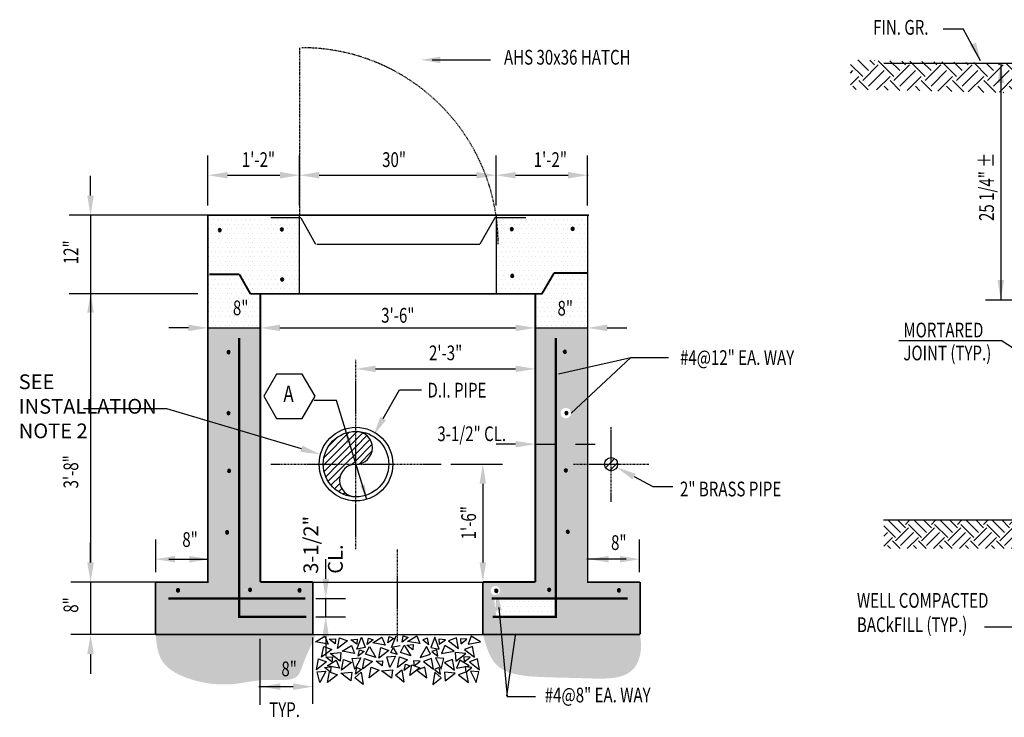
# Model space of a CAD drawing. Units: inches. Extents: x -50 to 1256, y 0 to 1214.
# Drawn here: x 371 to 572, y 242 to 384 of the extents above; entities that cross this region are included whole.
import ezdxf
from ezdxf.enums import TextEntityAlignment as Align

# ---------------------------------------------------------------- set-up
doc = ezdxf.new("R2010")
doc.units = ezdxf.units.IN
doc.header["$LTSCALE"] = 0.5
doc.header["$MEASUREMENT"] = 0
doc.linetypes.add('CENTER2', pattern=[1.125, 0.75, -0.125, 0.125, -0.125])
doc.linetypes.add('HIDDEN', pattern=[0.375, 0.25, -0.125])
doc.layers.get('0').update_dxf_attribs({"linetype": 'CONTINUOUS'})
doc.layers.get('Defpoints').update_dxf_attribs({"linetype": 'CONTINUOUS'})
for name, color, linetype in [('CLINE', 2, 'CENTER2'), ('DIM', 6, 'CONTINUOUS'), ('HATCH', 6, 'CONTINUOUS'), ('PIPING', 5, 'CONTINUOUS'), ('STRUCT', 7, 'CONTINUOUS'), ('TEXT', 7, 'CONTINUOUS'), ('TEXT-1', 6, 'CONTINUOUS')]:
    doc.layers.add(name, color=color, linetype=linetype)
doc.layers.add('PROP', color=3, linetype='CONTINUOUS', lineweight=25)
doc.styles.add('-WASD-NOTE', font='romans.shx', dxfattribs={"width": 0.75})
doc.styles.add('ROMANS', font='romans.shx', dxfattribs={"height": 2.25})
doc.styles.get("Standard").update_dxf_attribs({"font": 'romans.shx', "width": 0.75})
doc.dimstyles.get("Standard").update_dxf_attribs({"dimtxt": 0.18, "dimasz": 0.18, "dimexe": 0.18, "dimexo": 0.0625, "dimgap": 0.09, "dimtad": 0, "dimtih": 1, "dimtoh": 1, "dimdec": 4, "dimzin": 0, "dimdsep": 46, "dimtxsty": 'Standard', "dimcen": 0.09, "dimadec": 0, "dimazin": 0, "dimtfac": 1, "dimtdec": 4, "dimtofl": 0, "dimtmove": 0, "dimatfit": 3, "dimfxl": 1, "dimtolj": 1, "dimtzin": 0, "dimarcsym": 0})

# ---------------------------------------------------------------- blocks, each defined once
blk = doc.blocks.new('*X17')
at = {"color": 0}
for p, q in [((88.83, 100.5), (92.76, 104.43)), ((88.92, 99.52), (93.74, 104.34)), ((93.74, 104.34), (93.91, 104.52)), ((93.74, 103.28), (94.76, 104.3)), ((93.74, 102.22), (95.4, 103.89)), ((89.59, 102.32), (90.94, 103.67)), ((89.98, 99.52), (93.74, 103.28)), ((93.74, 101.16), (95.88, 103.31)), ((93.74, 100.1), (96.18, 102.54)), ((91.04, 99.52), (93.74, 102.22)), ((92.1, 99.52), (93.74, 101.16)), ((94.28, 99.58), (96.18, 101.48)), ((88.74, 99.35), (88.92, 99.52)), ((88.86, 98.41), (89.98, 99.52)), ((89.12, 97.6), (91.04, 99.52)), ((89.48, 96.9), (92.1, 99.52)), ((93.07, 99.43), (93.16, 99.52)), ((93.16, 99.52), (93.74, 100.1)), ((131.83, 100.01), (132.21, 100.39)), ((131.86, 98.98), (132.4, 99.52)), ((132.4, 99.52), (132.7, 99.82)), ((132.7, 99.82), (133.24, 100.36)), ((132.7, 98.76), (133.46, 99.52)), ((133.46, 99.52), (133.68, 99.74)), ((132.49, 98.55), (132.7, 98.76)), ((89.92, 96.29), (91.33, 97.69)), ((90.45, 95.75), (91.28, 96.58)), ((91.06, 95.3), (91.56, 95.8)), ((91.75, 94.93), (92.02, 95.2)), ((92.54, 94.67), (92.65, 94.77)), ((93.47, 94.53), (93.47, 94.54))]:
    blk.add_line(p, q, dxfattribs=at)
blk = doc.blocks.new('*X19')
at = {"color": 0}
for p, q in [((519.46, 308.65), (516.98, 311.13)), ((520.65, 309.85), (518.48, 312.02)), ((519.46, 307.86), (522.64, 311.04)), ((521.84, 311.04), (520.92, 311.96)), ((521.84, 311.83), (521.95, 311.94)), ((525.82, 308.65), (522.64, 311.83)), ((527.02, 309.85), (524.99, 311.87)), ((525.82, 307.86), (529, 311.04)), ((528.21, 311.04), (527.43, 311.81)), ((532.19, 308.65), (529.06, 311.78)), ((533.38, 309.85), (531.5, 311.72)), ((532.19, 307.86), (535.37, 311.04)), ((534.57, 311.04), (533.94, 311.67)), ((538.55, 308.65), (535.57, 311.63)), ((539.74, 309.85), (538.01, 311.58)), ((538.55, 307.86), (541.73, 311.04)), ((540.94, 311.04), (540.46, 311.52)), ((544.91, 308.65), (542.08, 311.48)), ((546.11, 309.85), (544.52, 311.43)), ((544.91, 307.86), (548.1, 311.04)), ((547.3, 311.04), (546.97, 311.37)), ((551.28, 308.65), (548.59, 311.34)), ((552.47, 309.85), (551.04, 311.28)), ((516.98, 309.36), (517.47, 309.85)), ((520.65, 306.66), (523.83, 309.85)), ((527.02, 306.66), (530.2, 309.85)), ((533.38, 306.66), (536.56, 309.85)), ((539.74, 306.66), (542.93, 309.85)), ((546.11, 306.66), (549.29, 309.85)), ((551.28, 307.86), (552.98, 309.56)), ((516.98, 306.97), (518.66, 308.65)), ((520.55, 305.97), (518.66, 307.86)), ((522.3, 305.93), (525.03, 308.65)), ((527.06, 305.82), (525.03, 307.86)), ((528.53, 305.79), (531.39, 308.65)), ((533.57, 305.67), (531.39, 307.86)), ((534.75, 305.65), (537.75, 308.65)), ((540.08, 305.53), (537.75, 307.86)), ((540.97, 305.51), (544.12, 308.65)), ((546.6, 305.38), (544.12, 307.86)), ((547.3, 305.47), (550.48, 308.65)), ((552.98, 305.36), (550.48, 307.86)), ((552.47, 306.66), (552.98, 307.17)), ((518.11, 306.02), (517.47, 306.66)), ((524.62, 305.88), (523.83, 306.66)), ((531.13, 305.73), (530.2, 306.66)), ((537.64, 305.58), (536.56, 306.66)), ((544.15, 305.43), (542.93, 306.66)), ((548.22, 305.34), (548.1, 305.47)), ((550.67, 305.29), (549.29, 306.66))]:
    blk.add_line(p, q, dxfattribs=at)
blk = doc.blocks.new('DOT')
h = blk.add_hatch(color=256)
edge = h.paths.add_edge_path()
edge.add_ellipse((0, 0), major_axis=(0.227, 0.227), ratio=1, start_angle=315, end_angle=495)
edge.add_ellipse((0, 0), major_axis=(0.227, 0.227), ratio=1, start_angle=135, end_angle=315)
for start_param, end_param in [(5.497787, 8.63938), (2.356194, 5.497787)]:
    blk.add_ellipse((0, 0), major_axis=(0.227, 0.227), ratio=1, start_param=start_param, end_param=end_param)

msp = doc.modelspace()

# ---------------------------------------------------------------- hatches: boundary and pattern name
at = {"layer": 'DIM', "linetype": 'ByBlock'}
h = msp.add_hatch(dxfattribs=at)
h.set_pattern_fill('DOTS', color=256, scale=15, style=0)
h.paths.add_polyline_path([(409.501233, 344.034757), (409.501233, 321.109156), (420.167899, 321.109156), (420.167899, 328.034758), (428.167899, 328.034758), (428.167899, 344.034757)])
h.paths.add_polyline_path([(468.167898, 344.034757), (468.167898, 328.034758), (477.513279, 328.034758), (480.005383, 332.293892), (486.834564, 332.293892), (486.834564, 344.034757)])
h.paths.add_polyline_path([(480.005383, 332.293892), (477.513279, 328.034758), (476.167898, 328.034758), (476.167898, 321.109156), (486.834564, 321.109156), (486.834564, 332.293892)])
h.paths.add_polyline_path([(413.713563, 322.79201), (418.60642, 322.79201), (418.60642, 328.149153), (413.713563, 328.149153)], flags=24)
h.paths.add_polyline_path([(479.827488, 322.716299), (484.720345, 322.716299), (484.720345, 328.073442), (479.827488, 328.073442)], flags=24)
at = {"layer": 'HATCH'}
h = msp.add_hatch(dxfattribs=at)
h.set_pattern_fill('DOTS', color=256, scale=15, style=0)
h.paths.add_polyline_path([(420.167899, 321.109156), (409.501233, 321.109156), (409.501233, 311.866874), (420.167899, 304.168428)])
h.paths.add_polyline_path([(414.098426, 316.261855, -1), (414.331759, 316.261855, -1)], flags=16)
h.paths.add_polyline_path([(409.501233, 311.866874), (409.501233, 269.368092), (398.834566, 269.368092), (398.834566, 258.701426), (430.834566, 258.701426), (430.834566, 269.368092), (420.167899, 269.368092), (420.167899, 304.168428)])
h.paths.add_polyline_path([(413.915093, 303.761856, -1), (413.681759, 303.761856, -1)], flags=16)
h.paths.add_polyline_path([(413.915093, 292.095189, -1), (413.681759, 292.095189, -1)], flags=16)
h.paths.add_polyline_path([(413.498426, 279.59519, -1), (413.265093, 279.59519, -1)], flags=16)
h.paths.add_polyline_path([(417.18539, 267.790165, -1), (416.952056, 267.790165, -1)], flags=16)
h.paths.add_polyline_path([(403.5154, 267.790165, -1), (403.282067, 267.790165, -1)], flags=16)
h.paths.add_polyline_path([(428.269752, 267.790165, -1), (428.036419, 267.790165, -1)], flags=16)
h.paths.add_polyline_path([(486.834564, 321.109156), (476.167898, 321.109156), (476.167898, 297.434861), (480.342131, 297.434861), (480.342131, 293.434862), (480.342131, 262.296985), (468.2606, 262.296985), (468.743835, 258.701426), (497.501231, 258.701426), (497.501231, 269.368092), (486.834564, 269.368092), (486.834564, 306.913449), (483.454726, 303.761856, -1), (481.317542, 303.761856, -1), (483.454726, 303.761856), (486.834564, 306.913449)])
h.paths.add_polyline_path([(480.342131, 297.434861), (476.167898, 297.434861), (476.167898, 269.368092), (465.501231, 269.368092), (465.501231, 258.701426), (468.743835, 258.701426), (467.65866, 266.775782, -0.2955439926), (467.09333, 267.648664, -1), (469.006412, 267.648664, -0.5437530577), (467.65866, 266.775782), (467.759657, 266.024301), (480.342131, 266.024301)])
h.paths.add_polyline_path([(479.232504, 267.790165, -1), (478.99917, 267.790165, -1)], flags=17)
h = msp.add_hatch(dxfattribs=at)
h.set_pattern_fill('EARTH', color=2, scale=15, angle=45)
h.paths.add_polyline_path([(582.20734, 282.003145), (547.151913, 282.003145), (547.151913, 276.173338), (582.20734, 276.173338)])
h = msp.add_hatch(dxfattribs=at)
h.set_pattern_fill('DOTS', color=256, scale=15, style=0)
h.paths.add_polyline_path([(467.759657, 266.024301), (468.2606, 262.296985), (480.342131, 262.296985), (480.342131, 266.024301)])
h = msp.add_hatch(dxfattribs=at)
h.set_pattern_fill('AR-SAND', color=256, style=0)
h.set_pattern_definition([(37.5, (-114.7913, -15.0976), (-0.0629934, 1.9268237), [0, -1.52, 0, -1.7, 0, -1.625]), (7.5, (-114.7913, -15.0976), (1.769777, 2.822146), [0, -0.82, 0, -1.37, 0, -0.525]), (327.5, (-116.0213, -15.0976), (3.1141418, 0.005659), [0, -0.5, 0, -1.8, 0, -2.35]), (317.5, (-116.0213, -15.0976), (3.006127, 0.877676), [0, -0.25, 0, -1.18, 0, -1.35])])
edge = h.paths.add_edge_path()
edge.add_spline(control_points=[(398.834566, 258.701426), (399.024817, 256.775975), (399.458567, 252.386174), (406.709129, 248.801954), (414.318108, 248.119862), (420.878278, 249.865597), (428.230173, 248.860528), (428.593209, 252.546607), (430.467745, 256.348273), (430.8204, 257.150642)], knot_values=[0, 0, 0, 0, 4.1151357067, 9.3820273899, 16.1826300438, 20.9913541027, 25.4283056465, 29.3036350074, 30.6324652857, 30.6324652857, 30.6324652857, 30.6324652857], degree=3, periodic=0)
edge.add_spline(control_points=[(430.8204, 257.150642), (431.138818, 257.875112), (431.354522, 258.462335), (431.294212, 258.701426)], knot_values=[30.6324652857, 30.6324652857, 30.6324652857, 30.6324652857, 31.8322864511, 31.8322864511, 31.8322864511, 31.8322864511], degree=3, periodic=0)
edge.add_line((431.294212, 258.701426), (430.834566, 258.701426))
edge.add_line((430.834566, 258.701426), (398.834566, 258.701426))
edge = h.paths.add_edge_path()
edge.add_spline(control_points=[(470.987614, 250.928109), (473.032565, 250.231337), (478.946507, 249.904926), (486.436655, 249.84167), (496.187163, 249.325722), (497.947271, 255.532461), (497.615299, 257.89101), (497.501231, 258.701426)], knot_values=[7.5818307081, 7.5818307081, 7.5818307081, 7.5818307081, 12.4484398256, 19.1848795546, 26.4482892445, 29.9937320948, 31.8496962243, 31.8496962243, 31.8496962243, 31.8496962243], degree=3, periodic=0)
edge.add_line((497.501231, 258.701426), (468.743835, 258.701426))
edge.add_line((468.743835, 258.701426), (469.715616, 251.470794))
edge.add_spline(control_points=[(469.715616, 251.470794), (470.114155, 251.259582), (470.540474, 251.080462), (470.987614, 250.928109)], knot_values=[6.5177188706, 6.5177188706, 6.5177188706, 6.5177188706, 7.5818307081, 7.5818307081, 7.5818307081, 7.5818307081], degree=3, periodic=0)
edge = h.paths.add_edge_path()
edge.add_line((468.743835, 258.701426), (465.501231, 258.701426))
edge.add_spline(control_points=[(465.501231, 258.701426), (466.145951, 256.334102), (466.97005, 253.308124), (469.184276, 251.752385), (469.715616, 251.470794)], knot_values=[0, 0, 0, 0, 5.0990278001, 6.5177188706, 6.5177188706, 6.5177188706, 6.5177188706], degree=3, periodic=0)
edge.add_line((469.715616, 251.470794), (468.743835, 258.701426))
h.paths.add_polyline_path([(423.583138, 249.286452), (428.475995, 249.286452), (428.475995, 254.643595), (423.583138, 254.643595)], flags=25)

# ---------------------------------------------------------------- linework, layer by layer
at = {"color": 6, "linetype": 'ByBlock'}
for p, q in [((428.167899, 346.034757), (428.167899, 356.189519)), ((428.167899, 346.034757), (428.167899, 356.189519)), ((468.167898, 346.034757), (468.167898, 356.189519)), ((468.167898, 346.034757), (468.167898, 356.189519)), ((418.671088, 344.034757), (381.249256, 344.034757)), ((407.421067, 328.034758), (381.249256, 328.034758)), ((567.852567, 326.847293), (600.991139, 326.847293)), ((476.167898, 297.273902), (476.167898, 293.434862)), ((480.342131, 297.273902), (480.342131, 293.434862)), ((398.858363, 271.368092), (398.858363, 278.014727)), ((399.501233, 269.368092), (381.580918, 269.368092)), ((399.501233, 269.368092), (381.580918, 269.368092)), ((399.501233, 258.701426), (381.580918, 258.701426)), ((420.096129, 257.801715), (420.096129, 244.338526)), ((430.8204, 258.050835), (430.8204, 244.587646))]:
    msp.add_line(p, q, dxfattribs=at)
at = {"color": 0, "linetype": 'ByBlock'}
msp.add_line((476.167898, 297.434861), (480.342131, 297.434861), dxfattribs=at)
at = {"layer": 'CLINE'}
for p, q in [((439.644424, 276.034759), (439.644424, 314.623925)), ((491.602684, 285.701425), (491.602684, 301.034758)), ((422.311091, 293.368092), (456.977756, 293.368092)), ((483.936018, 293.368092), (499.269351, 293.368092)), ((491.501231, 293.368092), (493.407152, 293.368092)), ((448.09228, 257.258417), (448.09228, 276.034759))]:
    msp.add_line(p, q, dxfattribs=at)
at = {"layer": 'Defpoints', "color": 0, "linetype": 'ByBlock'}
for p in [(428.167899, 352.189519), (468.167898, 352.189519), (409.501233, 344.034757), (428.167899, 344.034757), (428.167899, 344.034757), (468.167898, 344.034757), (468.167898, 344.034757), (486.834564, 344.034757), (385.580918, 333.368091), (415.659966, 332.554861), (415.659966, 332.554861), (481.403029, 332.845492), (481.403029, 332.845492), (400.479421, 305.875063), (400.479421, 305.875063), (476.167898, 299.273902), (480.342131, 299.273902), (480.342131, 297.434861), (385.580918, 269.368092), (430.8204, 266.024301), (415.842429, 262.296985), (415.842429, 262.296985), (430.8204, 262.296985), (430.8204, 262.296985), (385.580918, 258.701426), (430.8204, 254.131032)]:
    msp.add_point(p, dxfattribs=at)
at = {"layer": 'DIM'}
for p, q in [((559.212653, 382.011835), (563.321515, 382.011835)), ((435.660891, 306.335732), (431.102831, 306.335732))]:
    msp.add_line(p, q, dxfattribs=at)
at = {"layer": 'DIM', "linetype": 'ByBlock'}
for p, q in [((566.817559, 375.472384), (563.321515, 382.011835)), ((570.976922, 375.003145), (570.976922, 326.847293)), ((409.501233, 346.034757), (409.501233, 356.189519)), ((486.834564, 346.034757), (486.834564, 356.189519)), ((385.582496, 348.034757), (385.582496, 352.034757)), ((413.501233, 352.189519), (424.167899, 352.189519)), ((432.167899, 352.189519), (464.167898, 352.189519)), ((472.167898, 352.189519), (482.834564, 352.189519)), ((385.580918, 344.034757), (385.580918, 329.214797)), ((385.580918, 329.368091), (385.580918, 273.368092)), ((405.501233, 321.109156), (401.501233, 321.109156)), ((409.501233, 321.109156), (420.167899, 321.109156)), ((424.167899, 321.109156), (472.167898, 321.109156)), ((476.167898, 321.109156), (486.834564, 321.109156)), ((490.834564, 321.109156), (494.834564, 321.109156)), ((550.217517, 318.51626), (571.071597, 318.51626)), ((578.574304, 313.637121), (571.071597, 318.51626)), ((443.644423, 312.765221), (472.167898, 312.765221)), ((441.846779, 286.198738), (435.660891, 306.335732)), ((458.977756, 293.368092), (469.480906, 293.368092)), ((465.480906, 289.368092), (465.480906, 273.368092)), ((385.580918, 273.368092), (385.580918, 277.368092)), ((497.412538, 271.368092), (497.412538, 278.014727)), ((401.501233, 274.014727), (409.501233, 274.014727)), ((433.483378, 270.024301), (433.483378, 274.024301)), ((494.683327, 274.014727), (486.683327, 274.014727)), ((493.405234, 274.014727), (489.405234, 274.014727)), ((385.580918, 269.368092), (385.580918, 258.701426)), ((431.493113, 266.024301), (437.483378, 266.024301)), ((433.483378, 262.296985), (433.483378, 266.024301)), ((433.483378, 262.296985), (433.483378, 266.024301)), ((431.493113, 262.296985), (437.483378, 262.296985)), ((433.483378, 258.296985), (433.483378, 254.296986)), ((385.580918, 254.701426), (385.580918, 250.701426)), ((419.842429, 248.062519), (426.8204, 248.062519))]:
    msp.add_line(p, q, dxfattribs=at)
for p in [(486.834564, 352.189519), (433.483378, 266.024301)]:
    msp.add_point(p, dxfattribs=at)
for points in [[(565.922776, 379.198422), (564.700238, 378.666276), (566.907945, 375.264735)], [(570.310255, 370.999028), (571.643588, 370.999028), (570.976922, 374.999028)], [(413.501233, 352.856186), (413.501233, 351.522852), (409.501233, 352.189519)], [(424.167899, 352.856186), (424.167899, 351.522852), (428.167899, 352.189519)], [(432.167899, 352.856186), (432.167899, 351.522852), (428.167899, 352.189519)], [(464.167898, 352.856186), (464.167898, 351.522852), (468.167898, 352.189519)], [(472.167898, 352.856186), (472.167898, 351.522852), (468.167898, 352.189519)], [(482.834564, 352.856186), (482.834564, 351.522852), (486.834564, 352.189519)], [(384.915829, 348.034757), (386.249162, 348.034757), (385.582496, 344.034757)], [(570.310255, 330.847293), (571.643588, 330.847293), (570.976922, 326.847293)], [(384.914252, 324.194678), (386.247585, 324.194678), (385.580918, 328.194678)], [(405.501233, 321.775823), (405.501233, 320.44249), (409.501233, 321.109156)], [(424.167899, 321.775823), (424.167899, 320.44249), (420.167899, 321.109156)], [(472.167898, 321.775823), (472.167898, 320.44249), (476.167898, 321.109156)], [(490.834564, 321.775823), (490.834564, 320.44249), (486.834564, 321.109156)], [(443.644423, 313.431887), (443.644423, 312.098554), (439.644424, 312.765221)], [(472.167898, 313.431887), (472.167898, 312.098554), (476.167898, 312.765221)], [(437.845053, 297.52288), (438.800967, 297.816527), (437.442068, 300.537445)], [(464.814239, 289.368092), (466.147573, 289.368092), (465.480906, 293.368092)], [(440.48788, 288.919656), (441.443794, 289.213303), (441.846779, 286.198738)], [(384.914252, 273.368092), (386.247585, 273.368092), (385.580918, 269.368092)], [(384.914252, 273.368092), (386.247585, 273.368092), (385.580918, 269.368092)], [(402.782922, 274.681394), (402.782922, 273.348061), (398.782923, 274.014727)], [(405.723499, 274.681394), (405.723499, 273.348061), (409.723499, 274.014727)], [(464.814239, 273.368092), (466.147573, 273.368092), (465.480906, 269.368092)], [(491.08052, 274.681394), (491.08052, 273.348061), (487.08052, 274.014727)], [(493.405234, 274.681394), (493.405234, 273.348061), (497.405234, 274.014727)], [(432.816711, 270.024301), (434.150044, 270.024301), (433.483378, 266.024301)], [(432.816711, 258.296985), (434.150044, 258.296985), (433.483378, 262.296985)], [(384.914252, 254.701426), (386.247585, 254.701426), (385.580918, 258.701426)], [(424.207534, 248.729185), (424.207534, 247.395852), (420.207534, 248.062519)], [(426.8204, 248.729185), (426.8204, 247.395852), (430.8204, 248.062519)]]:
    msp.add_solid(points, dxfattribs=at)
at = {"layer": 'HATCH'}
for p, q in [((567.669265, 260.250453), (573.767803, 260.250453)), ((430.834566, 258.701426), (465.501231, 258.701426)), ((431.431572, 257.182395), (433.319245, 258.333599)), ((433.956258, 256.71282), (431.431572, 257.182395)), ((433.319245, 258.333599), (433.956258, 256.71282)), ((434.180696, 257.70257), (435.502442, 257.81604)), ((435.411119, 256.775158), (434.180696, 257.70257)), ((435.502442, 257.81604), (435.411119, 256.775158)), ((435.883655, 255.823772), (436.29133, 257.996875)), ((437.922024, 257.38569), (435.883655, 255.823772)), ((436.29133, 257.996875), (437.922024, 257.38569)), ((438.581268, 257.628025), (439.903014, 257.741495)), ((439.811691, 256.700613), (438.581268, 257.628025)), ((439.903014, 257.741495), (439.811691, 256.700613)), ((439.827351, 255.722683), (440.756974, 258.116496)), ((440.756974, 258.116496), (441.538148, 256.04808)), ((441.953762, 256.664885), (442.198367, 257.968747)), ((443.176783, 257.602036), (441.953762, 256.664885)), ((442.198367, 257.968747), (443.176783, 257.602036)), ((443.052532, 256.971217), (444.940204, 258.122421)), ((445.577217, 256.501642), (443.052532, 256.971217)), ((444.940204, 258.122421), (445.577217, 256.501642)), ((446.130572, 256.963069), (446.375177, 258.266931)), ((447.353593, 257.90022), (446.130572, 256.963069)), ((446.375177, 258.266931), (447.353593, 257.90022)), ((446.905573, 256.03945), (447.835196, 258.433263)), ((449.039424, 257.112163), (449.284029, 258.416025)), ((450.262446, 258.049314), (449.039424, 257.112163)), ((449.284029, 258.416025), (450.262446, 258.049314)), ((450.130753, 257.287984), (452.018426, 258.439188)), ((452.655439, 256.818409), (450.130753, 257.287984)), ((452.018426, 258.439188), (452.655439, 256.818409)), ((454.235591, 257.968747), (453.257175, 257.602036)), ((453.257175, 257.602036), (454.480196, 256.664885)), ((454.480196, 256.664885), (454.235591, 257.968747)), ((455.676984, 258.116496), (454.89581, 256.04808)), ((456.606607, 255.722683), (455.676984, 258.116496)), ((456.530944, 257.741495), (456.622267, 256.700613)), ((457.85269, 257.628025), (456.530944, 257.741495)), ((456.622267, 256.700613), (457.85269, 257.628025)), ((460.142628, 257.996875), (458.511934, 257.38569)), ((458.511934, 257.38569), (460.550303, 255.823772)), ((460.550303, 255.823772), (460.142628, 257.996875)), ((462.253262, 257.70257), (460.931516, 257.81604)), ((460.931516, 257.81604), (461.022839, 256.775158)), ((461.022839, 256.775158), (462.253262, 257.70257)), ((463.114713, 258.333599), (462.4777, 256.71282)), ((462.4777, 256.71282), (465.002386, 257.182395)), ((465.002386, 257.182395), (463.114713, 258.333599)), ((432.656403, 254.056829), (433.064079, 256.229932)), ((434.694772, 255.618747), (432.656403, 254.056829)), ((433.064079, 256.229932), (434.694772, 255.618747)), ((434.385266, 254.806266), (436.588176, 254.995383)), ((436.435972, 253.26058), (434.385266, 254.806266)), ((436.588176, 254.995383), (436.435972, 253.26058)), ((436.819472, 255.281794), (438.707145, 256.432998)), ((439.344158, 254.812219), (436.819472, 255.281794)), ((438.707145, 256.432998), (439.344158, 254.812219)), ((441.538148, 256.04808), (439.827351, 255.722683)), ((440.089112, 254.279401), (440.333717, 255.583263)), ((441.312133, 255.216552), (440.089112, 254.279401)), ((440.333717, 255.583263), (441.312133, 255.216552)), ((441.605162, 254.675191), (442.409353, 256.219855)), ((442.409353, 256.219855), (443.71289, 254.007316)), ((444.277363, 253.845651), (444.685038, 256.018754)), ((446.315732, 255.40757), (444.277363, 253.845651)), ((444.685038, 256.018754), (446.315732, 255.40757)), ((446.748428, 255.037042), (447.230942, 255.96384)), ((448.013065, 254.636317), (446.748428, 255.037042)), ((448.61637, 256.364847), (446.905573, 256.03945)), ((447.230942, 255.96384), (448.013065, 254.636317)), ((448.683383, 254.991958), (449.487574, 256.536621)), ((450.791112, 254.324083), (448.683383, 254.991958)), ((449.487574, 256.536621), (450.791112, 254.324083)), ((449.992916, 256.50983), (451.314662, 256.623301)), ((451.223339, 255.582419), (449.992916, 256.50983)), ((451.314662, 256.623301), (451.223339, 255.582419)), ((454.024605, 256.219855), (452.721067, 254.007316)), ((454.828796, 254.675191), (454.024605, 256.219855)), ((454.89581, 256.04808), (456.606607, 255.722683)), ((456.100241, 255.583263), (455.121825, 255.216552)), ((455.121825, 255.216552), (456.344846, 254.279401)), ((456.344846, 254.279401), (456.100241, 255.583263)), ((457.726813, 256.432998), (457.0898, 254.812219)), ((457.0898, 254.812219), (459.614485, 255.281794)), ((459.614485, 255.281794), (457.726813, 256.432998)), ((462.048692, 254.806266), (459.845782, 254.995383)), ((459.845782, 254.995383), (459.997986, 253.26058)), ((459.997986, 253.26058), (462.048692, 254.806266)), ((463.369879, 256.229932), (461.739186, 255.618747)), ((461.739186, 255.618747), (463.777555, 254.056829)), ((463.777555, 254.056829), (463.369879, 256.229932)), ((431.599953, 251.522694), (432.007629, 253.695798)), ((433.638322, 253.084613), (431.599953, 251.522694)), ((432.007629, 253.695798), (433.638322, 253.084613)), ((433.509424, 254.049802), (434.83117, 254.163273)), ((434.739848, 253.122391), (433.509424, 254.049802)), ((433.755764, 252.325304), (435.643436, 253.476508)), ((434.83117, 254.163273), (434.739848, 253.122391)), ((435.643436, 253.476508), (436.28045, 251.855729)), ((436.721796, 251.424554), (437.129472, 253.597657)), ((438.760165, 252.986472), (436.721796, 251.424554)), ((437.129472, 253.597657), (438.760165, 252.986472)), ((438.872426, 253.794784), (440.607815, 253.940154)), ((439.43383, 251.656232), (438.872426, 253.794784)), ((440.607815, 253.940154), (439.43383, 251.656232)), ((441.002366, 251.628283), (441.410042, 253.801387)), ((443.040735, 253.190202), (441.002366, 251.628283)), ((441.410042, 253.801387), (443.040735, 253.190202)), ((443.71289, 254.007316), (441.605162, 254.675191)), ((443.727698, 253.229792), (445.049444, 253.343263)), ((444.958121, 252.302381), (443.727698, 253.229792)), ((445.049444, 253.343263), (444.958121, 252.302381)), ((445.950648, 254.111551), (447.686037, 254.256921)), ((446.512051, 251.972999), (445.950648, 254.111551)), ((447.686037, 254.256921), (446.512051, 251.972999)), ((448.080588, 251.94505), (448.488263, 254.118154)), ((450.118957, 253.506969), (448.080588, 251.94505)), ((448.488263, 254.118154), (450.118957, 253.506969)), ((451.384514, 253.343263), (451.475837, 252.302381)), ((452.70626, 253.229792), (451.384514, 253.343263)), ((451.475837, 252.302381), (452.70626, 253.229792)), ((452.721067, 254.007316), (454.828796, 254.675191)), ((455.023916, 253.801387), (453.393222, 253.190202)), ((453.393222, 253.190202), (455.431591, 251.628283)), ((455.431591, 251.628283), (455.023916, 253.801387)), ((457.561532, 253.794784), (455.826142, 253.940154)), ((455.826142, 253.940154), (457.000128, 251.656232)), ((457.000128, 251.656232), (457.561532, 253.794784)), ((459.304486, 253.597657), (457.673793, 252.986472)), ((457.673793, 252.986472), (459.712162, 251.424554)), ((459.712162, 251.424554), (459.304486, 253.597657)), ((460.790521, 253.476508), (460.153508, 251.855729)), ((462.678194, 252.325304), (460.790521, 253.476508)), ((462.924534, 254.049802), (461.602788, 254.163273)), ((461.602788, 254.163273), (461.69411, 253.122391)), ((461.69411, 253.122391), (462.924534, 254.049802)), ((464.426329, 253.695798), (462.795636, 253.084613)), ((462.795636, 253.084613), (464.834005, 251.522694)), ((464.834005, 251.522694), (464.426329, 253.695798)), ((431.746131, 251.080349), (433.48152, 251.225719)), ((432.307535, 248.941797), (431.746131, 251.080349)), ((433.48152, 251.225719), (432.307535, 248.941797)), ((433.21108, 251.962506), (434.532826, 252.075976)), ((434.441503, 251.035094), (433.21108, 251.962506)), ((436.28045, 251.855729), (433.755764, 252.325304)), ((433.876071, 248.913848), (434.283747, 251.086952)), ((434.283747, 251.086952), (435.914441, 250.475767)), ((434.532826, 252.075976), (434.441503, 251.035094)), ((436.570605, 250.793398), (438.773515, 250.982515)), ((438.621311, 249.247712), (436.570605, 250.793398)), ((438.773515, 250.982515), (438.621311, 249.247712)), ((439.407165, 249.858576), (440.718664, 251.004299)), ((439.567012, 250.626632), (439.811618, 251.930494)), ((440.790034, 251.563783), (439.567012, 250.626632)), ((439.811618, 251.930494), (440.790034, 251.563783)), ((440.718664, 251.004299), (441.126931, 248.468977)), ((442.357382, 249.843977), (442.765058, 252.017081)), ((444.395751, 251.405896), (442.357382, 249.843977)), ((442.765058, 252.017081), (444.395751, 251.405896)), ((444.855772, 251.304556), (447.058682, 251.493674)), ((446.906478, 249.758871), (444.855772, 251.304556)), ((447.058682, 251.493674), (446.906478, 249.758871)), ((447.692332, 250.369734), (449.00383, 251.515457)), ((449.00383, 251.515457), (449.412097, 248.980135)), ((449.486941, 251.372094), (449.731546, 252.675957)), ((450.709963, 252.309246), (449.486941, 251.372094)), ((449.731546, 252.675957), (450.709963, 252.309246)), ((450.642549, 250.355136), (451.050224, 252.528239)), ((452.680918, 251.917054), (450.642549, 250.355136)), ((451.050224, 252.528239), (452.680918, 251.917054)), ((453.6689, 252.017081), (452.038207, 251.405896)), ((452.038207, 251.405896), (454.076576, 249.843977)), ((454.076576, 249.843977), (453.6689, 252.017081)), ((455.715294, 251.004299), (455.307027, 248.468977)), ((456.62234, 251.930494), (455.643924, 251.563783)), ((455.643924, 251.563783), (456.866945, 250.626632)), ((457.026793, 249.858576), (455.715294, 251.004299)), ((456.866945, 250.626632), (456.62234, 251.930494)), ((457.660443, 250.982515), (457.812647, 249.247712)), ((459.863352, 250.793398), (457.660443, 250.982515)), ((457.812647, 249.247712), (459.863352, 250.793398)), ((460.153508, 251.855729), (462.678194, 252.325304)), ((462.150211, 251.086952), (460.519517, 250.475767)), ((461.901132, 252.075976), (461.992455, 251.035094)), ((463.222878, 251.962506), (461.901132, 252.075976)), ((461.992455, 251.035094), (463.222878, 251.962506)), ((462.557886, 248.913848), (462.150211, 251.086952)), ((462.952437, 251.225719), (464.126423, 248.941797)), ((464.687827, 251.080349), (462.952437, 251.225719)), ((464.126423, 248.941797), (464.687827, 251.080349)), ((435.914441, 250.475767), (433.876071, 248.913848)), ((441.126931, 248.468977), (439.407165, 249.858576)), ((449.412097, 248.980135), (447.692332, 250.369734)), ((455.307027, 248.468977), (457.026793, 249.858576)), ((460.519517, 250.475767), (462.557886, 248.913848))]:
    msp.add_line(p, q, dxfattribs=at)
at = {"layer": 'PIPING'}
for centre, radius in [((439.644424, 293.368092), 6.666666), ((491.602684, 293.368092), 1.333333)]:
    msp.add_circle(centre, radius, dxfattribs=at)
for centre, start, end in [((439.644424, 296.701425), 270, 90), ((439.644424, 290.034758), 90, 270)]:
    msp.add_arc(centre, 3.333333, start, end, dxfattribs=at)
at = {"layer": 'PROP'}
for p, q in [((547.151913, 375.003145), (709.807202, 375.003145)), ((547.151913, 282.003145), (707.755754, 282.003145))]:
    msp.add_line(p, q, dxfattribs=at)
at = {"layer": 'STRUCT', "linetype": 'HIDDEN'}
msp.add_line((428.167899, 378.144139), (428.167899, 344.034757), dxfattribs=at)
at = {"layer": 'STRUCT'}
for p, q in [((428.399799, 343.483158), (422.287555, 343.483158)), ((428.167899, 327.956876), (428.167899, 344.034757)), ((428.399799, 343.483158), (431.417172, 338.17901)), ((467.947201, 343.483158), (464.843639, 338.17901)), ((474.225617, 343.483158), (467.947201, 343.483158)), ((468.167898, 344.034757), (468.167898, 327.956876)), ((431.674395, 338.17901), (464.843639, 338.17901)), ((401.501233, 258.701426), (409.501233, 258.701426))]:
    msp.add_line(p, q, dxfattribs=at)
at = {"layer": 'STRUCT', "linetype": 'Continuous'}
for p, q in [((430.834566, 269.368092), (465.501231, 269.368092)), ((430.834566, 258.701426), (465.501231, 258.701426))]:
    msp.add_line(p, q, dxfattribs=at)
at = {"layer": 'STRUCT'}
for points, const_width in [([(398.834566, 269.368092), (409.501233, 269.368092), (409.501233, 344.034757)], 0.333333), ([(487.092207, 344.034757), (409.501233, 344.034757)], 0.333333), ([(486.834564, 344.034757), (486.834564, 269.368092), (497.501231, 269.368092)], 0.333333), ([(415.891866, 332.003261), (409.779622, 332.003261)], 0.4), ([(415.888763, 332.003261), (418.146328, 328.034758)], 0.4), ([(480.005383, 332.293892), (477.497008, 328.00695)], 0.4), ([(486.834564, 332.293892), (480.005383, 332.293892)], 0.4), ([(477.513279, 328.034758), (418.146328, 328.034758)], 0.333333), ([(420.167899, 328.034758), (420.167899, 269.368092)], 0.416667), ([(476.167898, 269.368092), (476.167898, 328.034758)], 0.416667), ([(415.842429, 319.060795), (415.842429, 262.296985), (429.509548, 262.296985)], 0.5), ([(480.342131, 319.060795), (480.342131, 262.296985), (467.510779, 262.296985)], 0.5), ([(398.834566, 258.701426), (398.834566, 269.368092)], 0.333333), ([(465.501231, 269.368092), (476.167898, 269.368092)], 0.416667), ([(497.501231, 269.368092), (497.501231, 258.701426)], 0.333333), ([(401.424855, 266.024301), (429.301808, 266.024301)], 0.5), ([(494.997843, 266.024301), (467.315834, 266.024301)], 0.5), ([(430.834566, 258.701426), (398.834566, 258.701426)], 0.333333), ([(497.501231, 258.701426), (465.501231, 258.701426)], 0.333333)]:
    msp.add_lwpolyline(points, dxfattribs=dict(at, const_width=const_width))
at = {"layer": 'STRUCT', "const_width": 0.233333}
for points in [[(482.086134, 316.261855, -1), (481.852801, 316.261855, -1)], [(482.502801, 303.761856, -1), (482.269467, 303.761856, -1)], [(413.681759, 292.095189, 1), (413.915093, 292.095189, 1)], [(482.502801, 292.095189, -1), (482.269467, 292.095189, -1)], [(413.265093, 279.59519, 1), (413.498426, 279.59519, 1)], [(482.919467, 279.59519, -1), (482.686134, 279.59519, -1)], [(403.282067, 267.790165, 1), (403.5154, 267.790165, 1)], [(428.036419, 267.790165, 1), (428.269752, 267.790165, 1)], [(468.148141, 267.790165, -1), (467.914808, 267.790165, -1)], [(479.232504, 267.790165, -1), (478.99917, 267.790165, -1)], [(493.292378, 267.790165, -1), (493.059045, 267.790165, -1)]]:
    msp.add_lwpolyline(points, format="xyb", close=True, dxfattribs=at)
at = {"layer": 'STRUCT', "linetype": 'Continuous', "const_width": 0.416667}
msp.add_lwpolyline([(420.167899, 269.368092), (430.834566, 269.368092)], dxfattribs=at)
at = {"layer": 'STRUCT'}
for points in [[(430.834566, 258.701426, 0.333333, 0.333333, 0), (430.834566, 269.368092, 0.333333, 0.333333, 0)], [(465.501231, 269.368092, 0.333333, 0.333333, 0), (465.501231, 258.701426, 0.333333, 0.333333, 0)]]:
    msp.add_lwpolyline(points, format="xyseb", dxfattribs=at)
msp.add_circle((439.644424, 293.368092), 7.5, dxfattribs=at)
at = {"layer": 'STRUCT', "linetype": 'HIDDEN'}
msp.add_arc((428.605489, 338.146534), 39.999999, 360, 90, dxfattribs=at)
at = {"layer": 'TEXT'}
msp.add_lwpolyline([(428.708247, 311.69716), (423.484849, 311.69716), (420.873149, 307.173564), (423.484849, 302.649968), (428.708247, 302.649968), (431.319946, 307.173564)], close=True, dxfattribs=at)
at = {"layer": 'TEXT-1'}
for p, q in [((483.454726, 303.761856), (495.602911, 315.089657)), ((495.602911, 315.089657), (503.333575, 315.089657)), ((445.190148, 302.678591), (448.491309, 308.487561)), ((448.491309, 308.487561), (453.013553, 308.487561)), ((401.114541, 304.614456), (384.124201, 304.614456)), ((428.523333, 296.504677), (401.114541, 304.614456)), ((472.167898, 297.434861), (468.167898, 297.434861)), ((476.167898, 297.434861), (480.342131, 297.434861)), ((484.342131, 297.434861), (488.342131, 297.434861)), ((496.297185, 290.837752), (500.100137, 288.819226)), ((500.100137, 288.819226), (504.171869, 288.819226)), ((468.745816, 264.167704), (470.443292, 246.056445)), ((472.040642, 258.477505), (470.322554, 246.160142)), ((470.443292, 246.056445), (476.187507, 246.056445))]:
    msp.add_line(p, q, dxfattribs=at)
for points in [[(456.858806, 376.342424), (456.858806, 375.009091), (452.858807, 375.675757)], [(445.769759, 302.349205), (444.610536, 303.007977), (443.213834, 299.200922)], [(428.712482, 297.143948), (428.334184, 295.865406), (432.358958, 295.369783)], [(472.167898, 298.101528), (472.167898, 296.768195), (476.167898, 297.434861)], [(484.342131, 298.101528), (484.342131, 296.768195), (480.342131, 297.434861)], [(495.984631, 290.248893), (496.609739, 291.426611), (492.764032, 292.713074)], [(467.993916, 263.521549), (468.352275, 267.560859), (469.323333, 263.623666)], [(471.380368, 258.569603), (472.593233, 262.439151), (472.700917, 258.385406)]]:
    msp.add_solid(points, dxfattribs=at)

# ---------------------------------------------------------------- block references
at = {"layer": 'HATCH'}
msp.add_blockref('*X19', (23.392929, 63.631807), dxfattribs=at)
at = {"layer": 'HATCH', "xscale": 1.333333299999993, "yscale": 1.333333299999993, "zscale": 1.333333299999993}
msp.add_blockref('*X17', (314.663871, 160.67205), dxfattribs=at)
at = {"layer": 'STRUCT'}
for p in [(411.895471, 341.007182), (424.544226, 341.163178), (471.369425, 341.213068), (483.782213, 341.267455), (424.606604, 330.978393), (471.47831, 331.695515), (413.702261, 316.177208), (482.197186, 316.226097), (413.683649, 303.74094), (413.798426, 291.978523), (413.381759, 279.478523), (403.398733, 267.673498), (418.076164, 267.790165), (428.153085, 267.673498)]:
    msp.add_blockref('DOT', p, dxfattribs=at)
at = {"layer": 'STRUCT', "rotation": 269.4270613023166}
for p in [(482.502801, 303.761856), (482.386134, 292.095189), (482.802801, 279.59519), (468.235608, 267.560859), (478.99917, 267.790165), (493.208897, 267.678317)]:
    msp.add_blockref('DOT', p, dxfattribs=at)

# ---------------------------------------------------------------- texts
at = {"color": 0, "linetype": 'ByBlock', "style": 'ROMANS', "width": 0.75}
for s, p in [('30"', (447.402629, 355.366236)), ('1\'-2"', (479.233737, 355.366236)), ('3-1/2" CL.', (463.221477, 299.551331)), ('8"', (405.85175, 278.014727))]:
    msp.add_text(s, height=2.9999999, dxfattribs=at).set_placement(p, align=Align.MIDDLE_CENTER)
msp.add_text('25 1/4" %%P', height=2.99999993, rotation=90, dxfattribs=at).set_placement((568.082907, 349.831999), align=Align.MIDDLE_CENTER)
msp.add_text('A', height=3.333333, dxfattribs=at).set_placement((424.871602, 306.043799))
at = {"color": 0, "insert": (428.945913, 271.050609), "char_height": 2.9999999, "width": 17.2572869, "attachment_point": 1, "rotation": 90, "style": '-WASD-NOTE'}
msp.add_mtext('3-1/2" CL.', dxfattribs=at)
at = {"layer": 'TEXT', "style": 'ROMANS', "width": 0.75}
for s, height, p in [('FIN. GR.', 2.9999999, (544.983688, 380.801551)), ('AHS 30x36 HATCH', 2.99999993, (469.794039, 374.704976)), ('MORTARED ', 2.9999999, (551.146239, 319.171333)), ('JOINT (TYP.)', 2.99999993, (551.146239, 314.498709)), ('#4@12" EA. WAY', 2.99999993, (505.64085, 313.561065)), ('D.I. PIPE', 2.9999999, (454.211118, 306.93155)), ('2" BRASS PIPE', 2.99999993, (505.64085, 286.804541)), ('WELL COMPACTED ', 2.99999993, (541.68338, 264.127244)), ('BACkFILL (TYP.)', 2.99999993, (541.68338, 259.176651)), ('#4@8" EA. WAY', 2.99999993, (478.092348, 244.854434))]:
    msp.add_text(s, height=height, dxfattribs=at).set_placement(p)
msp.add_text('1\'-2"', height=2.9999999, dxfattribs=at).set_placement((419.776439, 355.366236), align=Align.MIDDLE_CENTER)
at = {"layer": 'TEXT', "color": 0, "linetype": 'ByBlock', "style": 'ROMANS', "width": 0.75}
for s, p in [('12"', (381.580918, 336.498346)), ('3\'-8"', (381.580918, 291.804285)), ('8"', (381.580918, 264.692433))]:
    msp.add_text(s, height=2.9999999, rotation=90, dxfattribs=at).set_placement(p, align=Align.MIDDLE_CENTER)
for s, p in [('8"', (416.159992, 325.184867)), ('3\'-6"', (448.167899, 323.66785)), ('8"', (482.273916, 325.109156)), ('8"', (426.029567, 251.679309)), ('TYP.', (425.103632, 243.378223))]:
    msp.add_text(s, height=2.9999999, dxfattribs=at).set_placement(p, align=Align.MIDDLE_CENTER)
msp.add_text('2\'-3"', height=2.9999999, dxfattribs=at).set_placement((457.906161, 315.631533), align=Align.MIDDLE)
at = {"layer": 'TEXT', "linetype": 'ByBlock', "style": 'ROMANS', "width": 0.75}
msp.add_text('1\'-6"', height=2.9999999, rotation=90, dxfattribs=at).set_placement((462.588579, 281.437249), align=Align.MIDDLE_CENTER)
msp.add_text('8"', height=2.9999999, dxfattribs=at).set_placement((493.177623, 277.392301), align=Align.MIDDLE_CENTER)
at = {"layer": 'TEXT', "insert": (370.952901, 311.638835), "char_height": 2.99999993, "width": 34.59565697, "attachment_point": 1, "style": '-WASD-NOTE'}
msp.add_mtext('SEE INSTALLATION NOTE 2', dxfattribs=at)

# ---------------------------------------------------------------- leaders
at = {"layer": 'TEXT-1'}
for points in [[(455.134942, 375.662397), (467.012002, 375.662397)], [(480.877838, 311.779382), (495.602911, 315.089657)]]:
    msp.add_leader(points, dimstyle='Standard', dxfattribs=at)

doc.saveas('drawing.dxf')
